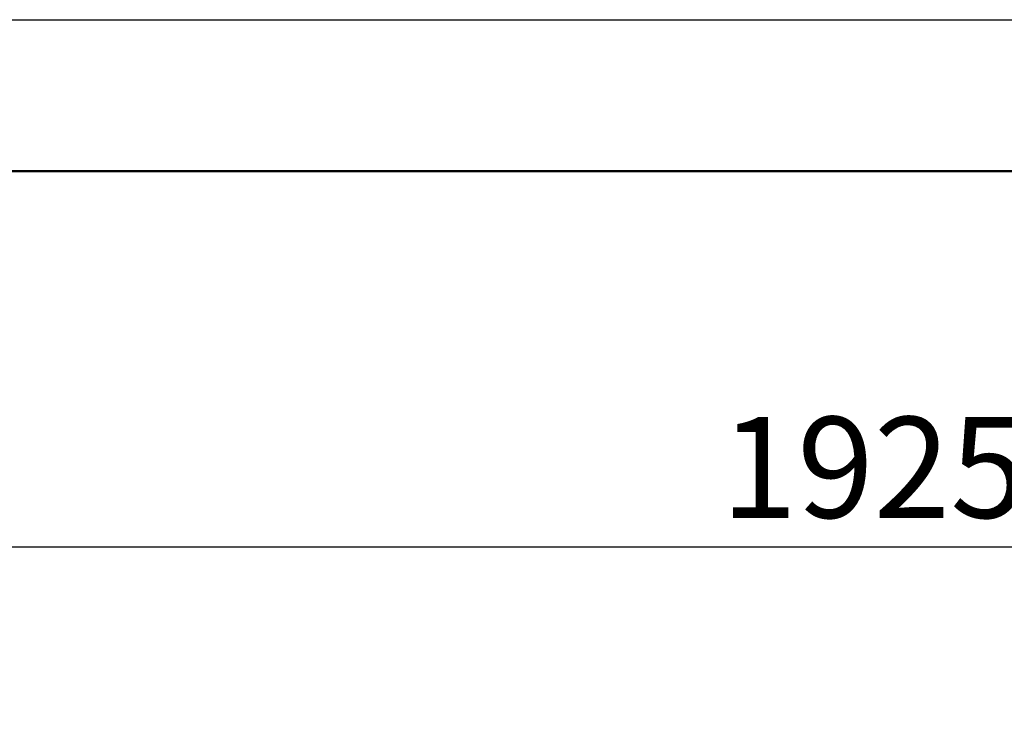
# Model space of a CAD drawing. Units: millimetres. Extents: x 19 to 6079, y 22 to 2984.
# Drawn here: x 1349 to 1934, y 2568 to 2984 of the extents above; entities that cross this region are included whole.
import ezdxf

# ---------------------------------------------------------------- set-up
doc = ezdxf.new("R2010")
doc.units = ezdxf.units.MM
doc.header["$LTSCALE"] = 30
doc.linetypes.add('SLD-Solid', pattern=[0])
doc.layers.add('-FORMAT-', color=7, linetype='SLD-Solid')
doc.styles.add('SLDTEXTSTYLE2', font='TXT', dxfattribs={"width": 0.7})
doc.dimstyles.new('SLDDIMSTYLE1', dxfattribs={"dimtxt": 60, "dimasz": 75, "dimexe": 0, "dimexo": 0.0625, "dimgap": 15, "dimtad": 1, "dimdec": 0, "dimrnd": 1e-09, "dimzin": 12, "dimdsep": 46, "dimtxsty": 'SLDTEXTSTYLE2', "dimsah": 1, "dimcen": 0.09, "dimadec": 0, "dimazin": 3, "dimtfac": 1, "dimtdec": 0, "dimtofl": 0, "dimtmove": 0, "dimatfit": 3, "dimfxl": 1, "dimfrac": 2, "dimtolj": 1, "dimtzin": 12, "dimarcsym": 0})

# ---------------------------------------------------------------- blocks, each defined once
blk = doc.blocks.new('_D_8')
at = {"layer": '-FORMAT-', "color": 7}
for p, q in [((879.89, 2488.15), (879.89, 2700.72)), ((2804.89, 918.42), (2804.89, 2700.72)), ((2804.89, 2670.72), (879.89, 2670.72)), ((879.89, 2316.15), (879.89, 2458.15)), ((879.89, 1815.46), (879.89, 2286.15))]:
    blk.add_line(p, q, dxfattribs=at)
for points in [[(879.89, 2670.72), (954.89, 2658.72), (954.89, 2682.72)], [(2804.89, 2670.72), (2729.89, 2682.72), (2729.89, 2658.72)]]:
    blk.add_solid(points, dxfattribs=at)
at = {"layer": '-FORMAT-', "color": 7, "insert": (1765.55, 2748.06), "char_height": 60, "attachment_point": 1, "style": 'SLDTEXTSTYLE2'}
blk.add_mtext('1925', dxfattribs=at)

msp = doc.modelspace()

# ---------------------------------------------------------------- linework, layer by layer
at = {"layer": '-FORMAT-'}
msp.add_line((18.52, 2984.01), (6079.03, 2984.01), dxfattribs=at)
at = {"layer": '-FORMAT-', "lineweight": 50}
msp.add_line((108.52, 2894.01), (5989.03, 2894.01), dxfattribs=at)

# ---------------------------------------------------------------- dimensions: what is measured, and where the dimension line sits
at = {"layer": '-FORMAT-', "color": 7}
dim = msp.add_linear_dim(base=(879.89, 2670.72), p1=(2804.89, 888.42), p2=(879.89, 1785.46), dimstyle='SLDDIMSTYLE1', dxfattribs=at)
dim.commit()
dim.dimension.update_dxf_attribs({"geometry": '_D_8', "text_midpoint": (1842.39, 2670.72), "dimtype": 160})

doc.saveas('drawing.dxf')
